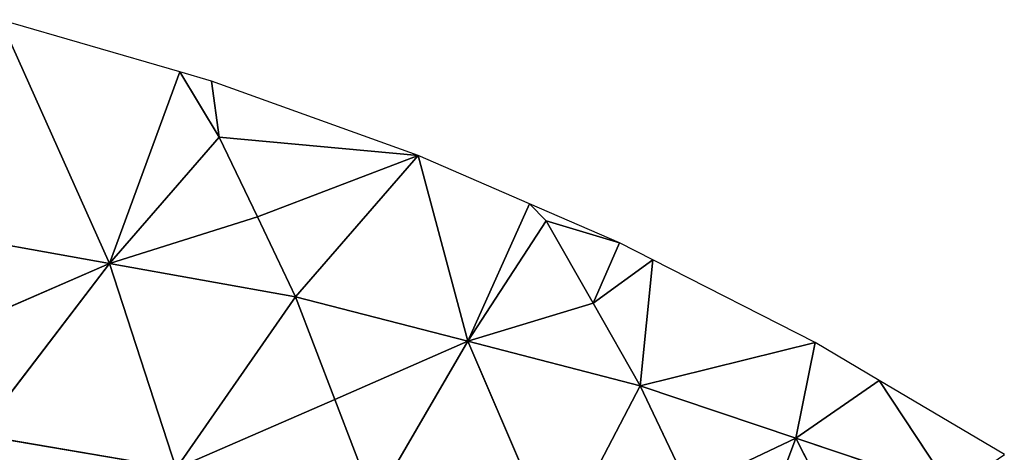
# Model space of a CAD drawing. Extents: x 0 to 750, y 0 to 750.
# Drawn here: x 470 to 576, y 692 to 738 of the extents above; entities that cross this region are included whole.
import ezdxf

# ---------------------------------------------------------------- set-up
doc = ezdxf.new("R2010")
doc.units = 0
doc.header["$LTSCALE"] = 25.4
doc.layers.get('0').update_dxf_attribs({"color": 13, "linetype": 'CONTINUOUS'})

msp = doc.modelspace()

# ---------------------------------------------------------------- linework, layer by layer
at = {"color": 28}
for p, q in [((487.5, 732.63), (468.26, 738.22)), ((490.88, 731.65), (487.5, 732.63)), ((513.05, 723.67), (490.88, 731.65)), ((525, 718.49), (513.05, 723.67)), ((534.67, 714.31), (525, 718.49)), ((538.22, 712.5), (534.67, 714.31)), ((555.66, 703.62), (538.22, 712.5)), ((562.5, 699.57), (555.66, 703.62)), ((575.94, 691.62), (562.5, 699.57))]:
    msp.add_line(p, q, dxfattribs=at)
at = {"color": 43}
for p, q in [((479.95, 712.11, 75.39), (468.26, 738.22)), ((479.95, 712.11, 75.39), (468.26, 738.22)), ((487.5, 732.63), (479.95, 712.11, 75.39)), ((487.5, 732.63), (479.95, 712.11, 75.39)), ((487.5, 732.63), (491.71, 725.63, 23.42)), ((487.5, 732.63), (491.71, 725.63, 23.42)), ((491.71, 725.63, 23.42), (490.88, 731.65)), ((491.71, 725.63, 23.42), (490.88, 731.65)), ((479.95, 712.11, 75.39), (491.71, 725.63, 23.42)), ((479.95, 712.11, 75.39), (491.71, 725.63, 23.42)), ((495.81, 717.09, 45.81), (491.71, 725.63, 23.42)), ((513.05, 723.67), (491.71, 725.63, 23.42)), ((495.81, 717.09, 45.81), (491.71, 725.63, 23.42)), ((513.05, 723.67), (491.71, 725.63, 23.42)), ((513.05, 723.67), (495.81, 717.09, 45.81)), ((513.05, 723.67), (495.81, 717.09, 45.81)), ((499.91, 708.54, 68.19), (513.05, 723.67)), ((499.91, 708.54, 68.19), (513.05, 723.67)), ((518.38, 703.77, 58.59), (513.05, 723.67)), ((518.38, 703.77, 58.59), (513.05, 723.67)), ((518.38, 703.77, 58.59), (525, 718.49)), ((518.38, 703.77, 58.59), (525, 718.49)), ((526.79, 716.67, 6.91), (525, 718.49)), ((526.79, 716.67, 6.91), (525, 718.49)), ((495.81, 717.09, 45.81), (479.95, 712.11, 75.39)), ((495.81, 717.09, 45.81), (479.95, 712.11, 75.39)), ((499.91, 708.54, 68.19), (495.81, 717.09, 45.81)), ((499.91, 708.54, 68.19), (495.81, 717.09, 45.81)), ((526.79, 716.67, 6.91), (518.38, 703.77, 58.59)), ((526.79, 716.67, 6.91), (518.38, 703.77, 58.59)), ((534.67, 714.31), (526.79, 716.67, 6.91)), ((526.79, 716.67, 6.91), (531.83, 707.83, 27.95)), ((526.79, 716.67, 6.91), (531.83, 707.83, 27.95)), ((534.67, 714.31), (526.79, 716.67, 6.91)), ((459.99, 715.67, 82.58), (479.95, 712.11, 75.39)), ((459.99, 715.67, 82.58), (479.95, 712.11, 75.39)), ((531.83, 707.83, 27.95), (534.67, 714.31)), ((531.83, 707.83, 27.95), (534.67, 714.31)), ((479.95, 712.11, 75.39), (462.93, 704.71, 106.29)), ((479.95, 712.11, 75.39), (462.93, 704.71, 106.29)), ((465.88, 693.74, 129.99), (479.95, 712.11, 75.39)), ((465.88, 693.74, 129.99), (479.95, 712.11, 75.39)), ((479.95, 712.11, 75.39), (499.91, 708.54, 68.19)), ((487.11, 690.12, 121.74), (479.95, 712.11, 75.39)), ((479.95, 712.11, 75.39), (499.91, 708.54, 68.19)), ((487.11, 690.12, 121.74), (479.95, 712.11, 75.39)), ((538.22, 712.5), (531.83, 707.83, 27.95)), ((538.22, 712.5), (531.83, 707.83, 27.95)), ((536.86, 698.99, 48.99), (538.22, 712.5)), ((536.86, 698.99, 48.99), (538.22, 712.5)), ((499.91, 708.54, 68.19), (487.11, 690.12, 121.74)), ((499.91, 708.54, 68.19), (487.11, 690.12, 121.74)), ((504.13, 697.53, 90.84), (499.91, 708.54, 68.19)), ((499.91, 708.54, 68.19), (518.38, 703.77, 58.59)), ((499.91, 708.54, 68.19), (518.38, 703.77, 58.59)), ((504.13, 697.53, 90.84), (499.91, 708.54, 68.19)), ((518.38, 703.77, 58.59), (531.83, 707.83, 27.95)), ((518.38, 703.77, 58.59), (531.83, 707.83, 27.95)), ((536.86, 698.99, 48.99), (531.83, 707.83, 27.95)), ((536.86, 698.99, 48.99), (531.83, 707.83, 27.95)), ((518.38, 703.77, 58.59), (504.13, 697.53, 90.84)), ((518.38, 703.77, 58.59), (504.13, 697.53, 90.84)), ((508.34, 686.51, 113.49), (518.38, 703.77, 58.59)), ((508.34, 686.51, 113.49), (518.38, 703.77, 58.59)), ((518.38, 703.77, 58.59), (536.86, 698.99, 48.99)), ((527.87, 681.72, 102.55), (518.38, 703.77, 58.59)), ((518.38, 703.77, 58.59), (536.86, 698.99, 48.99)), ((527.87, 681.72, 102.55), (518.38, 703.77, 58.59)), ((536.86, 698.99, 48.99), (555.66, 703.62)), ((536.86, 698.99, 48.99), (555.66, 703.62)), ((555.66, 703.62), (553.58, 693.39, 37.46)), ((555.66, 703.62), (553.58, 693.39, 37.46)), ((553.58, 693.39, 37.46), (562.5, 699.57)), ((553.58, 693.39, 37.46), (562.5, 699.57)), ((562.5, 699.57), (570.31, 687.78, 25.92)), ((562.5, 699.57), (570.31, 687.78, 25.92)), ((527.87, 681.72, 102.55), (536.86, 698.99, 48.99)), ((527.87, 681.72, 102.55), (536.86, 698.99, 48.99)), ((553.58, 693.39, 37.46), (536.86, 698.99, 48.99)), ((542.13, 687.96, 70.3), (536.86, 698.99, 48.99)), ((553.58, 693.39, 37.46), (536.86, 698.99, 48.99)), ((542.13, 687.96, 70.3), (536.86, 698.99, 48.99)), ((487.11, 690.12, 121.74), (504.13, 697.53, 90.84)), ((487.11, 690.12, 121.74), (504.13, 697.53, 90.84)), ((508.34, 686.51, 113.49), (504.13, 697.53, 90.84)), ((508.34, 686.51, 113.49), (504.13, 697.53, 90.84)), ((465.88, 693.74, 129.99), (487.11, 690.12, 121.74)), ((465.88, 693.74, 129.99), (487.11, 690.12, 121.74)), ((553.58, 693.39, 37.46), (542.13, 687.96, 70.3)), ((553.58, 693.39, 37.46), (542.13, 687.96, 70.3)), ((547.41, 676.93, 91.61), (553.58, 693.39, 37.46)), ((547.41, 676.93, 91.61), (553.58, 693.39, 37.46)), ((564.92, 671.24, 78.5), (553.58, 693.39, 37.46)), ((553.58, 693.39, 37.46), (570.31, 687.78, 25.92)), ((553.58, 693.39, 37.46), (570.31, 687.78, 25.92)), ((564.92, 671.24, 78.5), (553.58, 693.39, 37.46))]:
    msp.add_line(p, q, dxfattribs=at)

# ---------------------------------------------------------------- meshes
at = {"color": 28}
mesh = msp.add_polyface(dxfattribs=at)
corners = [(459.99, 715.67, 82.58), (479.95, 712.11, 75.39), (468.26, 738.22)]
mesh.append_faces([[corners[k] for k in face] for face in [(0, 1, 2)]], dxfattribs={"color": 28})
mesh = msp.add_polyface(dxfattribs=at)
corners = [(479.95, 712.11, 75.39), (487.5, 732.63), (468.26, 738.22)]
mesh.append_faces([[corners[k] for k in face] for face in [(0, 1, 2)]], dxfattribs={"color": 28})
mesh = msp.add_polyface(dxfattribs=at)
corners = [(479.95, 712.11, 75.39), (491.71, 725.63, 23.42), (487.5, 732.63)]
mesh.append_faces([[corners[k] for k in face] for face in [(0, 1, 2)]], dxfattribs={"color": 28})
mesh = msp.add_polyface(dxfattribs=at)
corners = [(491.71, 725.63, 23.42), (490.88, 731.65), (487.5, 732.63)]
mesh.append_faces([[corners[k] for k in face] for face in [(0, 1, 2)]], dxfattribs={"color": 28})
mesh = msp.add_polyface(dxfattribs=at)
corners = [(491.71, 725.63, 23.42), (513.05, 723.67), (490.88, 731.65)]
mesh.append_faces([[corners[k] for k in face] for face in [(0, 1, 2)]], dxfattribs={"color": 28})
mesh = msp.add_polyface(dxfattribs=at)
corners = [(479.95, 712.11, 75.39), (495.81, 717.09, 45.81), (491.71, 725.63, 23.42)]
mesh.append_faces([[corners[k] for k in face] for face in [(0, 1, 2)]], dxfattribs={"color": 28})
mesh = msp.add_polyface(dxfattribs=at)
corners = [(495.81, 717.09, 45.81), (513.05, 723.67), (491.71, 725.63, 23.42)]
mesh.append_faces([[corners[k] for k in face] for face in [(0, 1, 2)]], dxfattribs={"color": 28})
mesh = msp.add_polyface(dxfattribs=at)
corners = [(499.91, 708.54, 68.19), (513.05, 723.67), (495.81, 717.09, 45.81)]
mesh.append_faces([[corners[k] for k in face] for face in [(0, 1, 2)]], dxfattribs={"color": 28})
mesh = msp.add_polyface(dxfattribs=at)
corners = [(499.91, 708.54, 68.19), (518.38, 703.77, 58.59), (513.05, 723.67)]
mesh.append_faces([[corners[k] for k in face] for face in [(0, 1, 2)]], dxfattribs={"color": 28})
mesh = msp.add_polyface(dxfattribs=at)
corners = [(518.38, 703.77, 58.59), (525, 718.49), (513.05, 723.67)]
mesh.append_faces([[corners[k] for k in face] for face in [(0, 1, 2)]], dxfattribs={"color": 28})
mesh = msp.add_polyface(dxfattribs=at)
corners = [(518.38, 703.77, 58.59), (526.79, 716.67, 6.91), (525, 718.49)]
mesh.append_faces([[corners[k] for k in face] for face in [(0, 1, 2)]], dxfattribs={"color": 28})
mesh = msp.add_polyface(dxfattribs=at)
corners = [(526.79, 716.67, 6.91), (534.67, 714.31), (525, 718.49)]
mesh.append_faces([[corners[k] for k in face] for face in [(0, 1, 2)]], dxfattribs={"color": 28})
mesh = msp.add_polyface(dxfattribs=at)
corners = [(479.95, 712.11, 75.39), (499.91, 708.54, 68.19), (495.81, 717.09, 45.81)]
mesh.append_faces([[corners[k] for k in face] for face in [(0, 1, 2)]], dxfattribs={"color": 28})
mesh = msp.add_polyface(dxfattribs=at)
corners = [(518.38, 703.77, 58.59), (531.83, 707.83, 27.95), (526.79, 716.67, 6.91)]
mesh.append_faces([[corners[k] for k in face] for face in [(0, 1, 2)]], dxfattribs={"color": 28})
mesh = msp.add_polyface(dxfattribs=at)
corners = [(531.83, 707.83, 27.95), (534.67, 714.31), (526.79, 716.67, 6.91)]
mesh.append_faces([[corners[k] for k in face] for face in [(0, 1, 2)]], dxfattribs={"color": 28})
mesh = msp.add_polyface(dxfattribs=at)
corners = [(462.93, 704.71, 106.29), (479.95, 712.11, 75.39), (459.99, 715.67, 82.58)]
mesh.append_faces([[corners[k] for k in face] for face in [(0, 1, 2)]], dxfattribs={"color": 28})
mesh = msp.add_polyface(dxfattribs=at)
corners = [(531.83, 707.83, 27.95), (538.22, 712.5), (534.67, 714.31)]
mesh.append_faces([[corners[k] for k in face] for face in [(0, 1, 2)]], dxfattribs={"color": 28})
mesh = msp.add_polyface(dxfattribs=at)
corners = [(465.88, 693.74, 129.99), (479.95, 712.11, 75.39), (462.93, 704.71, 106.29)]
mesh.append_faces([[corners[k] for k in face] for face in [(0, 1, 2)]], dxfattribs={"color": 28})
mesh = msp.add_polyface(dxfattribs=at)
corners = [(465.88, 693.74, 129.99), (487.11, 690.12, 121.74), (479.95, 712.11, 75.39)]
mesh.append_faces([[corners[k] for k in face] for face in [(0, 1, 2)]], dxfattribs={"color": 28})
mesh = msp.add_polyface(dxfattribs=at)
corners = [(487.11, 690.12, 121.74), (499.91, 708.54, 68.19), (479.95, 712.11, 75.39)]
mesh.append_faces([[corners[k] for k in face] for face in [(0, 1, 2)]], dxfattribs={"color": 28})
mesh = msp.add_polyface(dxfattribs=at)
corners = [(536.86, 698.99, 48.99), (538.22, 712.5), (531.83, 707.83, 27.95)]
mesh.append_faces([[corners[k] for k in face] for face in [(0, 1, 2)]], dxfattribs={"color": 28})
mesh = msp.add_polyface(dxfattribs=at)
corners = [(536.86, 698.99, 48.99), (555.66, 703.62), (538.22, 712.5)]
mesh.append_faces([[corners[k] for k in face] for face in [(0, 1, 2)]], dxfattribs={"color": 28})
mesh = msp.add_polyface(dxfattribs=at)
corners = [(487.11, 690.12, 121.74), (504.13, 697.53, 90.84), (499.91, 708.54, 68.19)]
mesh.append_faces([[corners[k] for k in face] for face in [(0, 1, 2)]], dxfattribs={"color": 28})
mesh = msp.add_polyface(dxfattribs=at)
corners = [(504.13, 697.53, 90.84), (518.38, 703.77, 58.59), (499.91, 708.54, 68.19)]
mesh.append_faces([[corners[k] for k in face] for face in [(0, 1, 2)]], dxfattribs={"color": 28})
mesh = msp.add_polyface(dxfattribs=at)
corners = [(518.38, 703.77, 58.59), (536.86, 698.99, 48.99), (531.83, 707.83, 27.95)]
mesh.append_faces([[corners[k] for k in face] for face in [(0, 1, 2)]], dxfattribs={"color": 28})
mesh = msp.add_polyface(dxfattribs=at)
corners = [(508.34, 686.51, 113.49), (518.38, 703.77, 58.59), (504.13, 697.53, 90.84)]
mesh.append_faces([[corners[k] for k in face] for face in [(0, 1, 2)]], dxfattribs={"color": 28})
mesh = msp.add_polyface(dxfattribs=at)
corners = [(508.34, 686.51, 113.49), (527.87, 681.72, 102.55), (518.38, 703.77, 58.59)]
mesh.append_faces([[corners[k] for k in face] for face in [(0, 1, 2)]], dxfattribs={"color": 28})
mesh = msp.add_polyface(dxfattribs=at)
corners = [(527.87, 681.72, 102.55), (536.86, 698.99, 48.99), (518.38, 703.77, 58.59)]
mesh.append_faces([[corners[k] for k in face] for face in [(0, 1, 2)]], dxfattribs={"color": 28})
mesh = msp.add_polyface(dxfattribs=at)
corners = [(536.86, 698.99, 48.99), (553.58, 693.39, 37.46), (555.66, 703.62)]
mesh.append_faces([[corners[k] for k in face] for face in [(0, 1, 2)]], dxfattribs={"color": 28})
mesh = msp.add_polyface(dxfattribs=at)
corners = [(553.58, 693.39, 37.46), (562.5, 699.57), (555.66, 703.62)]
mesh.append_faces([[corners[k] for k in face] for face in [(0, 1, 2)]], dxfattribs={"color": 28})
mesh = msp.add_polyface(dxfattribs=at)
corners = [(553.58, 693.39, 37.46), (570.31, 687.78, 25.92), (562.5, 699.57)]
mesh.append_faces([[corners[k] for k in face] for face in [(0, 1, 2)]], dxfattribs={"color": 28})
mesh = msp.add_polyface(dxfattribs=at)
corners = [(570.31, 687.78, 25.92), (575.94, 691.62), (562.5, 699.57)]
mesh.append_faces([[corners[k] for k in face] for face in [(0, 1, 2)]], dxfattribs={"color": 28})
mesh = msp.add_polyface(dxfattribs=at)
corners = [(527.87, 681.72, 102.55), (542.13, 687.96, 70.3), (536.86, 698.99, 48.99)]
mesh.append_faces([[corners[k] for k in face] for face in [(0, 1, 2)]], dxfattribs={"color": 28})
mesh = msp.add_polyface(dxfattribs=at)
corners = [(542.13, 687.96, 70.3), (553.58, 693.39, 37.46), (536.86, 698.99, 48.99)]
mesh.append_faces([[corners[k] for k in face] for face in [(0, 1, 2)]], dxfattribs={"color": 28})
mesh = msp.add_polyface(dxfattribs=at)
corners = [(487.11, 690.12, 121.74), (508.34, 686.51, 113.49), (504.13, 697.53, 90.84)]
mesh.append_faces([[corners[k] for k in face] for face in [(0, 1, 2)]], dxfattribs={"color": 28})
mesh = msp.add_polyface(dxfattribs=at)
corners = [(468.83, 679.83, 153.47), (487.11, 690.12, 121.74), (465.88, 693.74, 129.99)]
mesh.append_faces([[corners[k] for k in face] for face in [(0, 1, 2)]], dxfattribs={"color": 28})
mesh = msp.add_polyface(dxfattribs=at)
corners = [(547.41, 676.93, 91.61), (553.58, 693.39, 37.46), (542.13, 687.96, 70.3)]
mesh.append_faces([[corners[k] for k in face] for face in [(0, 1, 2)]], dxfattribs={"color": 28})
mesh = msp.add_polyface(dxfattribs=at)
corners = [(547.41, 676.93, 91.61), (564.92, 671.24, 78.5), (553.58, 693.39, 37.46)]
mesh.append_faces([[corners[k] for k in face] for face in [(0, 1, 2)]], dxfattribs={"color": 28})
mesh = msp.add_polyface(dxfattribs=at)
corners = [(564.92, 671.24, 78.5), (570.31, 687.78, 25.92), (553.58, 693.39, 37.46)]
mesh.append_faces([[corners[k] for k in face] for face in [(0, 1, 2)]], dxfattribs={"color": 28})

doc.saveas('drawing.dxf')
